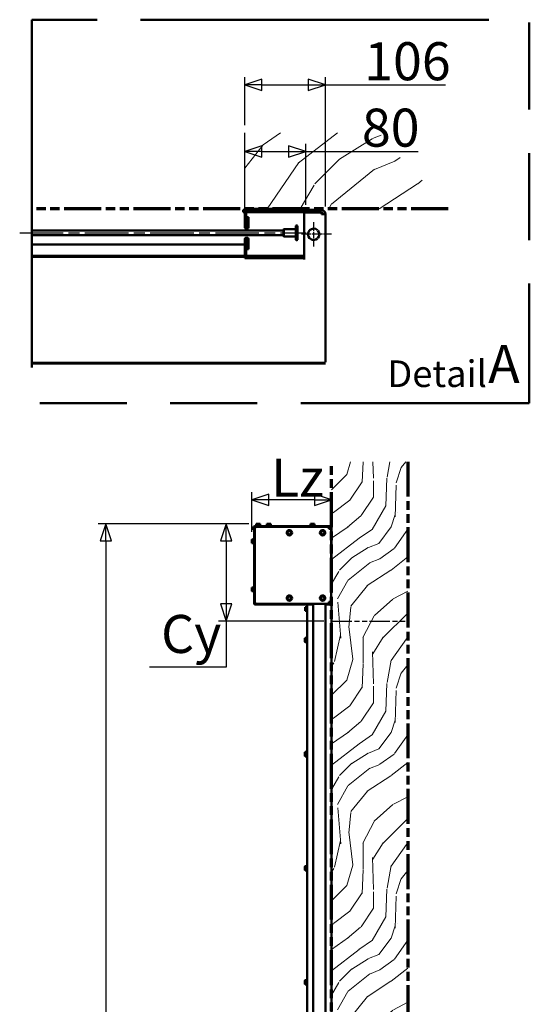
# Model space of a CAD drawing. Units: millimetres. Extents: x 829 to 8003, y 609 to 5708.
# Drawn here: x 6664 to 8003, y 3118 to 5708 of the extents above; entities that cross this region are included whole.
import ezdxf

# ---------------------------------------------------------------- set-up
doc = ezdxf.new("R2010")
doc.units = ezdxf.units.MM
doc.header["$LTSCALE"] = 10
doc.linetypes.add('CHAIN', pattern=[0.7087, 0.4724, -0.0591, 0.1181, -0.0591])
doc.linetypes.add('DOUBLE_DASH_CHAIN', pattern=[1.2403, 0.6614, -0.0827, 0.1654, -0.0827, 0.1654, -0.0827])
doc.layers.get('0').update_dxf_attribs({"lineweight": 18})
for name, color, linetype, lineweight in [('Center Mark (ANSI)', 7, 'Continuous', 25), ('Centerline (ANSI)', 7, 'Continuous', 25), ('Detail Boundary (ANSI)', 7, 'DOUBLE_DASH_CHAIN', 50), ('Dimension (ANSI)', 7, 'Continuous', 25), ('Hatch (ANSI)', 7, 'Continuous', 18), ('Reference (ANSI)', 7, 'DOUBLE_DASH_CHAIN', 70), ('Sketch Geometry (ANSI)', 7, 'Continuous', 25), ('Symbol (ANSI)', 7, 'Continuous', 25), ('Visible (ANSI)', 7, 'Continuous', 50)]:
    doc.layers.add(name, color=color, linetype=linetype, lineweight=lineweight)
doc.styles.add('Label Text (ANSI)', font='tahoma.ttf')
doc.styles.add('Note Text (ANSI)', font='tahoma.ttf')
doc.styles.add('Text Style146', font='tahoma.ttf')
doc.dimstyles.new('Default - mm (ANSI)', dxfattribs={"dimscale": 10, "dimtxt": 10, "dimasz": 4.5, "dimexe": 2, "dimexo": 2, "dimgap": 0.8, "dimtad": 1, "dimtih": 1, "dimtoh": 1, "dimrnd": 1e-08, "dimzin": 12, "dimtxsty": 'Note Text (ANSI)', "dimblk": 'Filled-1', "dimcen": 0.09, "dimdle": 10, "dimclrd": 256, "dimclre": 256, "dimclrt": 1, "dimadec": 1, "dimazin": 3, "dimtfac": 1.5, "dimtofl": 0, "dimtmove": 0, "dimatfit": 3, "dimfxl": 1, "dimtolj": 1, "dimtzin": 4, "dimlwd": -1, "dimlwe": -1, "dimarcsym": 0})

# ---------------------------------------------------------------- blocks, each defined once
blk = doc.blocks.new('Filled-1')
at = {"color": 0}
for p, q in [((0, 0), (-1, 0.333)), ((-1, 0.333), (-1, -0.333)), ((-1, 0), (0, 0)), ((-1, -0.333), (0, 0))]:
    blk.add_line(p, q, dxfattribs=at)
at = {"color": 0, "flags": 128}
blk.add_lwpolyline([(-1, -0.333), (0, 0), (-1, 0.333), (-1, -0.333)], dxfattribs=at)
at = {"color": 0}
blk.add_solid([(-1, -0.333), (0, 0), (-1, 0.333), (-1, -0.333)], dxfattribs=at)
blk = doc.blocks.new('*D11')
at = {"layer": 'Defpoints', "color": 0, "transparency": 16777216}
for p in [(7206.3, 4382), (7285.7, 4382), (7483.2, 4126)]:
    blk.add_point(p, dxfattribs=at)
at = {"layer": 'Dimension (ANSI)', "transparency": 16777216}
for p, q in [((7265.7, 4382), (7186.3, 4382)), ((7206.3, 4337), (7206.3, 4171)), ((7463.2, 4126), (7186.3, 4126)), ((7206.3, 4126), (7206.3, 4004.8)), ((7206.3, 4004.8), (7004.6, 4004.8))]:
    blk.add_line(p, q, dxfattribs=at)
at = {"layer": 'Dimension (ANSI)', "transparency": 16777216, "xscale": 45, "yscale": 45, "zscale": 45}
for p, rotation in [((7206.3, 4382), 90), ((7206.3, 4126), 270)]:
    blk.add_blockref('Filled-1', p, dxfattribs=dict(at, rotation=rotation))
at = {"layer": 'Dimension (ANSI)', "color": 1, "transparency": 16777216, "insert": (7004.6, 4142.2), "char_height": 100, "attachment_point": 1, "style": 'Note Text (ANSI)'}
blk.add_mtext('\\A1; \\fTahoma|b0|i0;Cy', dxfattribs=at)
blk = doc.blocks.new('*D13')
at = {"layer": 'Defpoints', "color": 0, "transparency": 16777216}
for p in [(6890.2, 4382), (7285.7, 4382), (7160.4, 1276)]:
    blk.add_point(p, dxfattribs=at)
at = {"layer": 'Dimension (ANSI)', "transparency": 16777216}
for p, q in [((7265.7, 4382), (6870.2, 4382)), ((6890.2, 4337), (6890.2, 2900.8)), ((6890.2, 1321), (6890.2, 2757.2)), ((7140.4, 1276), (6870.2, 1276))]:
    blk.add_line(p, q, dxfattribs=at)
at = {"layer": 'Dimension (ANSI)', "transparency": 16777216, "xscale": 45, "yscale": 45, "zscale": 45}
for p, rotation in [((6890.2, 4382), 90), ((6890.2, 1276), 270)]:
    blk.add_blockref('Filled-1', p, dxfattribs=dict(at, rotation=rotation))
at = {"layer": 'Dimension (ANSI)', "color": 1, "transparency": 16777216, "insert": (6788, 2892.8), "char_height": 100, "attachment_point": 1, "style": 'Note Text (ANSI)'}
blk.add_mtext('\\A1; \\fTahoma|b0|i0;Dy', dxfattribs=at)
blk = doc.blocks.new('*D14')
at = {"layer": 'Defpoints', "color": 0, "transparency": 16777216}
for p in [(7273.7, 4445.1), (7483.2, 4445.1), (7273.7, 4340.5)]:
    blk.add_point(p, dxfattribs=at)
at = {"layer": 'Dimension (ANSI)', "transparency": 16777216}
for p, q in [((7273.7, 4360.5), (7273.7, 4465.1)), ((7438.2, 4445.1), (7318.7, 4445.1))]:
    blk.add_line(p, q, dxfattribs=at)
at = {"layer": 'Dimension (ANSI)', "transparency": 16777216, "xscale": 45, "yscale": 45, "zscale": 45, "rotation": 180}
blk.add_blockref('Filled-1', (7273.7, 4445.1), dxfattribs=at)
at = {"layer": 'Dimension (ANSI)', "transparency": 16777216, "xscale": 45, "yscale": 45, "zscale": 45}
blk.add_blockref('Filled-1', (7483.2, 4445.1), dxfattribs=at)
at = {"layer": 'Dimension (ANSI)', "color": 1, "transparency": 16777216, "insert": (7293.5, 4553.1), "char_height": 100, "attachment_point": 1, "style": 'Note Text (ANSI)'}
blk.add_mtext('\\A1; \\fTahoma|b0|i0;Lz', dxfattribs=at)
blk = doc.blocks.new('2dTransSymbol1')
at = {"layer": 'Detail Boundary (ANSI)', "ltscale": 13.830934, "flags": 128}
blk.add_lwpolyline([(669.53, 570.8), (669.53, 469.96), (800.28, 469.96), (800.28, 570.8), (669.53, 570.8)], dxfattribs=at)
blk = doc.blocks.new('*D17')
at = {"layer": 'Defpoints', "color": 0, "transparency": 16777216}
for p in [(7467.1, 5536.6), (7255.1, 5410.4), (7467.1, 5196.6)]:
    blk.add_point(p, dxfattribs=at)
at = {"layer": 'Dimension (ANSI)', "transparency": 16777216}
for p, q in [((7255.1, 5430.4), (7255.1, 5556.6)), ((7467.1, 5216.6), (7467.1, 5556.6)), ((7300.1, 5536.6), (7422.1, 5536.6)), ((7467.1, 5536.6), (7782.6, 5536.6))]:
    blk.add_line(p, q, dxfattribs=at)
at = {"layer": 'Dimension (ANSI)', "transparency": 16777216, "xscale": 45, "yscale": 45, "zscale": 45, "rotation": 180}
blk.add_blockref('Filled-1', (7255.1, 5536.6), dxfattribs=at)
at = {"layer": 'Dimension (ANSI)', "transparency": 16777216, "xscale": 45, "yscale": 45, "zscale": 45}
blk.add_blockref('Filled-1', (7467.1, 5536.6), dxfattribs=at)
at = {"layer": 'Dimension (ANSI)', "color": 1, "transparency": 16777216, "insert": (7569, 5648.7), "char_height": 100, "attachment_point": 1, "style": 'Note Text (ANSI)'}
blk.add_mtext('\\A1;106', dxfattribs=at)
blk = doc.blocks.new('*D18')
at = {"layer": 'Defpoints', "color": 0, "transparency": 16777216}
for p in [(7415.1, 5361.4), (7255.1, 5202.8), (7415.1, 5201.4)]:
    blk.add_point(p, dxfattribs=at)
at = {"layer": 'Dimension (ANSI)', "transparency": 16777216}
for p, q in [((7255.1, 5222.8), (7255.1, 5381.4)), ((7300.1, 5361.4), (7370.1, 5361.4)), ((7415.1, 5221.4), (7415.1, 5381.4)), ((7415.1, 5361.4), (7710.5, 5361.4))]:
    blk.add_line(p, q, dxfattribs=at)
at = {"layer": 'Dimension (ANSI)', "transparency": 16777216, "xscale": 45, "yscale": 45, "zscale": 45, "rotation": 180}
blk.add_blockref('Filled-1', (7255.1, 5361.4), dxfattribs=at)
at = {"layer": 'Dimension (ANSI)', "transparency": 16777216, "xscale": 45, "yscale": 45, "zscale": 45}
blk.add_blockref('Filled-1', (7415.1, 5361.4), dxfattribs=at)
at = {"layer": 'Dimension (ANSI)', "color": 1, "transparency": 16777216, "insert": (7562.9, 5474), "char_height": 100, "attachment_point": 1, "style": 'Note Text (ANSI)'}
blk.add_mtext('\\A1;80', dxfattribs=at)

msp = doc.modelspace()

# ---------------------------------------------------------------- hatches: boundary and pattern name
at = {"layer": 'Hatch (ANSI)', "true_color": 0xc0c0c0}
h = msp.add_hatch(dxfattribs=at)
h.set_pattern_fill('WOOD', color=9, scale=764.645674, angle=45, style=0, pattern_type=2)
h.set_pattern_definition([(40.236, (-91.917, 91.917), (-6488.23877, -5406.797), [92.076, -9115.494]), (56.3099, (-21.63, 151.39), (1622.0605, 2703.4305), [116.97, -3781.976]), (90, (43.25, 248.7), (-540.686, 540.686), [86.51, -994.865]), (91.8476, (43.255, 335.225), (-540.68244, 15679.87231), [167.7, -16602.293]), (57.9946, (37.85, 502.84), (-3784.8047, -5947.54666), [102.017, -10099.593]), (45, (91.9, 589.35), (0, 1081.37), [191.16, -573.484]), (35.538, (227.09, 724.52), (-3244.1056, -2162.7634), [93.023, -4558.137]), (39.289, (-237.9, 237.9), (-5406.8932, -4325.4513), [76.846, -7607.75]), (45, (-178.4, 286.6), (0, 1081.37), [114.697, -649.95]), (73.3008, (-97.324, 367.667), (2703.42744, 9191.68048), [112.898, -11176.98]), (97.125, (-64.88, 475.804), (540.68427, -4866.17276), [174.366, -8543.92]), (84.2894, (-86.51, 648.823), (540.68646, 5947.54542), [108.677, -10758.947]), (51.3402, (-75.7, 756.96), (3784.8013, 4866.1752), [138.483, -6785.68]), (33.111, (10.814, 865.098), (-9191.68185, -5947.48058), [148.467, -14698.249]), (38.29, (-405.515, 405.515), (5406.87554, 4325.47553), [130.886, -12957.762]), (48.3665, (-302.784, 486.618), (8110.27973, 9191.6631), [130.215, -12891.238]), (78.69, (-216.27, 583.94), (-540.685, -1622.058), [137.85, -2619.12]), (92.4896, (-189.24, 719.113), (-540.69445, 11354.37655), [124.475, -12323.03]), (59.9314, (-194.647, 843.47), (4325.5018, 7569.62315), [118.705, -11751.763]), (45, (-135.2, 946.2), (0, 1081.37), [91.76, -672.89]), (32.005, (-70.29, 1011.083), (5947.5731, 3784.7632), [102.017, -10099.593]), (45, (167.6, 167.6), (0, 1081.37), [0, -764.646]), (268.152, (162.206, 324.41), (540.7919, 15679.86854), [167.7, -16602.293]), (251.565, (-383.9, 697.5), (-0.0005, -1081.372), [68.39, -1641.404]), (233.13, (-405.51, 632.6), (-2703.4385, -3784.799), [108.137, -5298.727]), (201.801, (-470.4, 546.09), (-3784.812, -1622.03), [58.234, -5765.138]), (71.565, (162.2, 324.4), (-0.001, 1081.372), [85.49, -1624.306]), (51.7098, (189.24, 405.515), (-4325.4944, -5406.86044), [130.886, -12957.762]), (34.875, (270.343, 508.245), (10813.74073, 7569.52613), [217.487, -21531.275]), (34.695, (-32.44, 32.44), (3784.8133, 2703.42296), [85.49, -8463.48]), (60.5241, (37.85, 81.103), (-4325.47997, -7569.58603), [142.847, -14141.892]), (87.8789, (108.137, 205.46), (-540.68588, -13517.13167), [146.086, -14462.432]), (79.6952, (113.544, 351.446), (1622.05176, 9191.67197), [120.9, -11969.228]), (54.4623, (135.17, 470.4), (2162.7464, 3244.1169), [139.535, -4511.624]), (38.418, (216.274, 583.94), (-10273.04443, -8110.28216), [200.127, -19812.581]), (36.87, (-167.61, 167.61), (-3784.799, -2703.4385), [108.137, -5298.727]), (56.3099, (-81.1, 232.5), (1622.0605, 2703.4305), [116.97, -3781.976]), (87.5104, (-16.22, 329.82), (-540.69445, -11354.37655), [124.475, -12323.03]), (90, (-10.8, 454.2), (-540.686, 540.686), [140.58, -940.797]), (62.354, (-10.814, 594.755), (-4866.16514, -9191.63543), [128.178, -12689.6]), (41.634, (48.66, 708.3), (-9191.59233, -8110.35994), [130.215, -12891.238]), (27.897, (145.985, 794.81), (7028.9057, 3784.7524), [104.003, -10296.336]), (36.254, (-302.784, 302.784), (4325.48033, 3244.12977), [100.573, -9956.757]), (59.9314, (-221.68, 362.26), (4325.5018, 7569.62315), [118.705, -11751.763]), (77.0054, (-162.206, 464.99), (-1081.37146, -4325.49065), [144.273, -7069.38]), (94.8991, (-129.765, 605.57), (1081.37183, -12976.43767), [189.934, -18803.478]), (60.9454, (-145.99, 794.81), (-1622.0597, -2703.4327), [111.334, -5455.372]), (38.991, (-91.917, 892.132), (5947.52387, 4866.15674), [146.086, -14462.432]), (21.801, (21.63, 984.05), (3784.812, 1622.03), [58.234, -5765.138]), (35.538, (-464.99, 464.99), (-3244.1056, -2162.7634), [93.023, -4558.137]), (55.008, (-389.294, 519.06), (4866.17754, 7028.92774), [131.998, -13067.87]), (82.4054, (-313.598, 627.196), (1622.05372, 12435.81818), [163.64, -16200.471]), (74.0546, (248.716, 248.716), (1622.058, 5947.5456), [78.725, -7793.804]), (55.7843, (270.343, 324.41), (-7028.93948, -10273.06643), [163.463, -16182.808]), (37.875, (362.26, 459.58), (-4325.4884, -3244.118), [184.943, -5979.827])])
edge = h.paths.add_edge_path()
edge.add_line((7806.7, 5210.432), (7255.068, 5210.432))
edge.add_line((7255.068, 5210.432), (7255.068, 5410.432))
edge.add_line((7255.068, 5410.432), (7608.957, 5410.432))
edge.add_arc((8531.431, 6124.74), 1166.702, 217.752018, 231.597692)
h = msp.add_hatch(dxfattribs=at)
h.set_pattern_fill('WOOD', color=9, scale=382.322837, angle=45, style=0, pattern_type=2)
h.set_pattern_definition([(40.236, (-45.958, 45.958), (-3244.11939, -2703.3985), [46.038, -4557.747]), (56.3099, (-10.81, 75.696), (811.03027, 1351.71523), [58.484, -1890.988]), (90, (21.63, 124.36), (-270.343, 270.343), [43.255, -497.433]), (91.8476, (21.627, 167.613), (-270.34122, 7839.936157), [83.85, -8301.146]), (57.9946, (18.924, 251.42), (-1892.40236, -2973.77333), [51.008, -5049.796]), (45, (45.96, 294.67), (0, 540.686), [95.58, -286.742]), (35.538, (113.544, 362.26), (-1622.0528, -1081.3817), [46.511, -2279.068]), (39.289, (-118.95, 118.95), (-2703.4466, -2162.72566), [38.423, -3803.875]), (45, (-89.2, 143.3), (0, 540.686), [57.348, -324.974]), (73.3008, (-48.662, 183.833), (1351.71372, 4595.84024), [56.449, -5588.489]), (97.125, (-32.44, 237.902), (270.34213, -2433.08638), [87.183, -4271.961]), (84.2894, (-43.255, 324.412), (270.34323, 2973.77271), [54.338, -5379.473]), (51.3402, (-37.85, 378.48), (1892.40067, 2433.0876), [69.242, -3392.84]), (33.111, (5.407, 432.549), (-4595.840924, -2973.74029), [74.234, -7349.124]), (38.29, (-202.757, 202.757), (2703.43777, 2162.737763), [65.443, -6478.881]), (48.3665, (-151.392, 243.309), (4055.139865, 4595.83155), [65.107, -6445.619]), (78.6901, (-108.14, 291.97), (-270.3425, -811.0291), [68.924, -1309.559]), (92.4896, (-94.62, 359.556), (-270.34723, 5677.18828), [62.238, -6161.515]), (59.9314, (-97.324, 421.735), (2162.7509, 3784.811575), [59.353, -5875.881]), (45, (-67.6, 473.1), (0, 540.686), [45.879, -336.444]), (32.005, (-35.145, 505.542), (2973.78654, 1892.3816), [51.008, -5049.796]), (45, (83.8, 83.8), (0, 540.686), [0, -382.323]), (268.152, (81.103, 162.206), (270.395953, 7839.93427), [83.85, -8301.146]), (251.565, (-191.94, 348.74), (-0.0002, -540.686), [34.196, -820.702]), (233.13, (-202.76, 316.3), (-1351.71923, -1892.3995), [54.068, -2649.363]), (201.801, (-235.2, 273.047), (-1892.40602, -811.015), [29.117, -2882.569]), (71.565, (81.1, 162.2), (-0.0007, 540.686), [42.745, -812.153]), (51.7098, (94.62, 202.757), (-2162.7472, -2703.43022), [65.443, -6478.881]), (34.875, (135.172, 254.122), (5406.870365, 3784.763067), [108.744, -10765.6376]), (34.695, (-16.22, 16.22), (1892.40666, 1351.71148), [42.745, -4231.74]), (60.5241, (18.924, 40.551), (-2162.739987, -3784.793013), [71.424, -7070.946]), (87.8789, (54.069, 102.73), (-270.34294, -6758.565834), [73.043, -7231.216]), (79.6952, (56.772, 175.723), (811.02588, 4595.835986), [60.451, -5984.614]), (54.4623, (67.586, 235.2), (1081.3732, 1622.05844), [69.767, -2255.812]), (38.418, (108.137, 291.97), (-5136.522213, -4055.14108), [100.0634, -9906.2906]), (36.87, (-83.806, 83.806), (-1892.3995, -1351.71923), [54.068, -2649.363]), (56.3099, (-40.55, 116.25), (811.03027, 1351.71523), [58.484, -1890.988]), (87.5104, (-8.11, 164.91), (-270.34723, -5677.18828), [62.238, -6161.515]), (90, (-5.4, 227.1), (-270.343, 270.343), [70.29, -470.399]), (62.354, (-5.407, 297.377), (-2433.08257, -4595.817714), [64.089, -6344.8]), (41.634, (24.33, 354.15), (-4595.796165, -4055.17997), [65.107, -6445.619]), (27.897, (72.993, 397.404), (3514.45286, 1892.37619), [52.002, -5148.168]), (36.254, (-151.392, 151.392), (2162.74017, 1622.06489), [50.287, -4978.379]), (59.9314, (-110.84, 181.13), (2162.7509, 3784.811575), [59.353, -5875.881]), (77.0054, (-81.103, 232.495), (-540.68573, -2162.74532), [72.137, -3534.689]), (94.8991, (-64.882, 302.784), (540.685914, -6488.218837), [94.967, -9401.739]), (60.9454, (-72.993, 397.404), (-811.02983, -1351.71636), [55.667, -2727.686]), (38.991, (-45.958, 446.066), (2973.761936, 2433.07837), [73.043, -7231.216]), (21.801, (10.814, 492.024), (1892.40602, 811.015), [29.117, -2882.569]), (35.538, (-232.495, 232.495), (-1622.0528, -1081.3817), [46.511, -2279.068]), (55.008, (-194.647, 259.53), (2433.08877, 3514.46387), [65.999, -6533.9355]), (82.4054, (-156.799, 313.598), (811.02686, 6217.90909), [81.8205, -8100.236]), (74.0546, (124.358, 124.358), (811.029, 2973.77279), [39.362, -3896.902]), (55.7843, (135.172, 162.206), (-3514.46974, -5136.533216), [81.7314, -8091.404]), (37.875, (181.13, 229.79), (-2162.7442, -1622.059), [92.472, -2989.914])])
h.paths.add_polyline_path([(7483.208, 1276.012), (7160.418, 1276.012), (7160.418, 1176.012), (7773.018, 1176.012), (7773.018, 1276.012), (7683.208, 1276.012), (7683.208, 4545.129), (7483.208, 4545.129)])

# ---------------------------------------------------------------- linework, layer by layer
at = {"layer": 'Center Mark (ANSI)', "linetype": 'CHAIN', "ltscale": 3.527486}
msp.add_line((7436.068, 5175.182), (7436.068, 5111.682), dxfattribs=at)
at = {"layer": 'Center Mark (ANSI)', "linetype": 'CHAIN', "ltscale": 4.349663}
msp.add_line((7482.618, 5143.432), (7404.318, 5143.432), dxfattribs=at)
at = {"layer": 'Centerline (ANSI)', "linetype": 'CHAIN', "ltscale": 24.192183}
msp.add_line((6663.585, 5147.432), (7416.818, 5147.432), dxfattribs=at)
at = {"layer": 'Reference (ANSI)', "ltscale": 14.709193}
msp.add_line((7789.964, 5210.432), (6695.335, 5210.432), dxfattribs=at)
at = {"layer": 'Reference (ANSI)', "ltscale": 13.872355}
msp.add_line((7483.208, 1276.012), (7483.208, 4545.129), dxfattribs=at)
at = {"layer": 'Reference (ANSI)', "color": 9, "ltscale": 13.872355, "true_color": 0xc0c0c0}
msp.add_line((7683.208, 4545.129), (7683.208, 1276.012), dxfattribs=at)
at = {"layer": 'Sketch Geometry (ANSI)'}
msp.add_line((7255.068, 5210.432), (7255.068, 5410.432), dxfattribs=at)
at = {"layer": 'Sketch Geometry (ANSI)', "linetype": 'DOUBLE_DASH_CHAIN', "ltscale": 8.062566}
for p, q in [((7255.068, 5210.432), (7255.068, 5410.432)), ((7483.208, 4126.012), (7683.208, 4126.012))]:
    msp.add_line(p, q, dxfattribs=at)
at = {"layer": 'Visible (ANSI)'}
for p, q in [((7251.068, 5207.432), (7255.068, 5207.432)), ((7251.068, 5207.432), (7251.068, 5201.432)), ((7255.068, 5207.432), (7407.068, 5207.432)), ((7262.668, 5210.432), (7407.468, 5210.432)), ((7411.068, 5207.432), (7407.068, 5207.432)), ((7411.068, 5207.432), (7415.068, 5207.432)), ((7415.068, 5207.432), (7456.268, 5207.432)), ((7255.068, 5201.432), (7251.068, 5201.432)), ((7407.068, 5201.432), (7255.068, 5201.432)), ((7255.068, 5163.432), (7255.068, 5201.432)), ((7259.068, 5201.432), (7259.068, 5163.432)), ((7261.068, 5188.432), (7265.068, 5188.432)), ((7261.068, 5163.432), (7261.068, 5188.432)), ((7265.068, 5188.432), (7265.068, 5163.432)), ((7407.068, 5201.432), (7411.068, 5201.432)), ((7415.068, 5201.432), (7411.068, 5201.432)), ((7411.068, 5197.149), (7411.068, 5201.432)), ((7411.068, 5197.149), (7411.068, 5077.432)), ((7421.068, 5201.432), (7415.068, 5201.432)), ((7415.068, 5201.432), (7415.068, 5201.149)), ((7415.068, 5201.149), (7456.268, 5201.149)), ((7451.068, 5201.432), (7421.068, 5201.432)), ((7421.068, 5201.432), (7421.068, 5201.149)), ((7456.268, 5201.432), (7451.068, 5201.432)), ((7451.068, 5201.149), (7451.068, 5201.432)), ((7456.268, 5196.632), (7456.268, 5201.149)), ((7456.268, 5196.632), (7467.068, 5196.632)), ((7467.068, 5196.632), (7467.068, 4807.432)), ((7357.068, 5156.332), (7358.068, 5157.332)), ((7357.068, 5138.532), (7357.068, 5156.332)), ((7358.068, 5157.332), (7358.068, 5137.532)), ((7358.068, 5157.332), (7389.068, 5157.332)), ((7389.068, 5130.332), (7389.068, 5164.532)), ((7391.068, 5166.532), (7391.868, 5166.532)), ((7393.868, 5164.532), (7393.868, 5130.332)), ((6695.335, 5153.432), (7357.068, 5153.432)), ((6695.335, 5141.432), (7357.068, 5141.432)), ((7255.068, 5090.032), (7255.068, 5129.432)), ((7259.068, 5129.432), (7259.068, 5090.032)), ((7261.068, 5104.432), (7261.068, 5129.432)), ((7265.068, 5129.432), (7265.068, 5104.432)), ((7357.068, 5138.532), (7358.068, 5137.532)), ((7358.068, 5137.532), (7389.068, 5137.532)), ((7391.068, 5128.332), (7391.868, 5128.332)), ((7255.068, 5116.432), (6695.335, 5116.432)), ((7255.068, 5116.432), (6695.335, 5116.432)), ((7255.068, 5116.432), (7255.068, 5090.032)), ((7255.068, 5090.032), (7255.068, 5116.432)), ((7265.068, 5104.432), (7261.068, 5104.432)), ((6695.335, 5086.432), (7255.068, 5086.432)), ((6695.335, 5086.432), (7255.068, 5086.432)), ((7255.068, 5084.432), (6695.335, 5084.432)), ((7255.068, 5090.032), (7255.068, 5084.432)), ((7255.068, 5086.432), (7255.068, 5090.032)), ((7255.068, 5086.432), (7255.068, 5084.432)), ((7255.068, 5084.432), (7255.068, 5086.432)), ((7255.068, 5086.432), (7255.068, 5084.792)), ((7255.068, 5084.792), (7255.068, 5083.378)), ((7255.068, 5084.792), (7255.068, 5080.832)), ((7255.068, 5083.378), (7255.068, 5084.432)), ((7255.068, 5080.832), (7255.068, 5083.378)), ((7411.068, 5080.832), (7255.068, 5080.832)), ((7255.068, 5080.832), (7411.068, 5080.832)), ((7262.668, 5086.432), (7265.068, 5086.432)), ((7265.068, 5082.432), (7262.668, 5082.432)), ((7265.068, 5086.432), (7405.068, 5086.432)), ((7405.068, 5082.432), (7265.068, 5082.432)), ((7405.068, 5082.432), (7405.068, 5086.432)), ((7405.068, 5086.432), (7407.468, 5086.432)), ((7407.468, 5082.432), (7405.068, 5082.432)), ((6695.335, 4805.432), (7387.068, 4805.432)), ((6695.335, 4805.432), (7467.068, 4805.432)), ((7387.068, 4803.432), (6695.335, 4803.432)), ((7467.068, 4803.432), (6695.335, 4803.432)), ((7387.068, 4805.432), (7467.068, 4805.432)), ((7467.068, 4803.432), (7387.068, 4803.432)), ((7285.208, 4378.428), (7283.608, 4377.504)), ((7285.708, 4382.012), (7285.208, 4381.723)), ((7285.208, 4381.276), (7285.208, 4381.723)), ((7285.208, 4377.982), (7285.208, 4381.276)), ((7294.708, 4382.012), (7285.708, 4382.012)), ((7290.208, 4377.982), (7290.208, 4381.276)), ((7294.708, 4382.012), (7295.208, 4381.723)), ((7295.208, 4381.723), (7295.208, 4381.276)), ((7295.208, 4377.982), (7295.208, 4381.276)), ((7295.208, 4378.428), (7296.808, 4377.504)), ((7313.208, 4378.428), (7311.608, 4377.504)), ((7313.708, 4382.012), (7313.208, 4381.723)), ((7313.208, 4381.276), (7313.208, 4381.723)), ((7313.208, 4377.982), (7313.208, 4381.276)), ((7322.708, 4382.012), (7313.708, 4382.012)), ((7318.208, 4377.982), (7318.208, 4381.276)), ((7322.708, 4382.012), (7323.208, 4381.723)), ((7323.208, 4381.723), (7323.208, 4381.276)), ((7323.208, 4377.982), (7323.208, 4381.276)), ((7323.208, 4378.428), (7324.808, 4377.504)), ((7428.208, 4378.428), (7426.608, 4377.504)), ((7428.708, 4382.012), (7428.208, 4381.723)), ((7428.208, 4381.276), (7428.208, 4381.723)), ((7428.208, 4377.982), (7428.208, 4381.276)), ((7437.708, 4382.012), (7428.708, 4382.012)), ((7433.208, 4377.982), (7433.208, 4381.276)), ((7437.708, 4382.012), (7438.208, 4381.723)), ((7438.208, 4381.723), (7438.208, 4381.276)), ((7438.208, 4377.982), (7438.208, 4381.276)), ((7438.208, 4378.428), (7439.808, 4377.504)), ((7278.208, 4372.712), (7278.208, 4368.512)), ((7278.208, 4366.512), (7278.208, 4368.512)), ((7278.208, 4366.512), (7279.708, 4366.512)), ((7279.708, 4372.712), (7279.708, 4368.512)), ((7279.708, 4369.512), (7279.708, 4172.312)), ((7280.708, 4371.712), (7280.708, 4369.512)), ((7280.708, 4369.512), (7280.708, 4172.312)), ((7479.908, 4376.012), (7281.508, 4376.012)), ((7479.908, 4374.512), (7281.508, 4374.512)), ((7281.708, 4176.412), (7281.708, 4368.612)), ((7282.708, 4374.012), (7476.308, 4374.012)), ((7476.308, 4374.012), (7478.567, 4374.012)), ((7476.308, 4374.012), (7476.308, 4368.612)), ((7478.708, 4369.012), (7476.308, 4369.012)), ((7481.146, 4368.612), (7476.308, 4368.612)), ((7478.567, 4374.012), (7478.567, 4371.012)), ((7478.567, 4371.012), (7478.708, 4371.012)), ((7478.708, 4371.012), (7478.708, 4370.87)), ((7481.708, 4370.87), (7478.708, 4370.87)), ((7481.708, 4368.612), (7481.146, 4368.612)), ((7481.708, 4202.073), (7481.708, 4372.712)), ((7483.208, 4202.073), (7483.208, 4372.712)), ((7273.708, 4340.512), (7273.997, 4341.012)), ((7273.708, 4340.512), (7273.708, 4331.512)), ((7273.708, 4331.512), (7273.997, 4331.012)), ((7273.997, 4341.012), (7274.443, 4341.012)), ((7274.443, 4331.012), (7273.997, 4331.012)), ((7277.738, 4341.012), (7274.443, 4341.012)), ((7277.738, 4336.012), (7274.443, 4336.012)), ((7277.738, 4331.012), (7274.443, 4331.012)), ((7277.292, 4341.012), (7278.215, 4342.612)), ((7277.292, 4331.012), (7278.215, 4329.412)), ((7273.708, 4214.012), (7273.997, 4214.512)), ((7273.708, 4214.012), (7273.708, 4205.012)), ((7273.708, 4205.012), (7273.997, 4204.512)), ((7273.997, 4214.512), (7274.443, 4214.512)), ((7274.443, 4204.512), (7273.997, 4204.512)), ((7277.738, 4214.512), (7274.443, 4214.512)), ((7277.738, 4209.512), (7274.443, 4209.512)), ((7277.738, 4204.512), (7274.443, 4204.512)), ((7277.292, 4214.512), (7278.215, 4216.112)), ((7277.292, 4204.512), (7278.215, 4202.912)), ((7481.708, 4200.073), (7481.708, 4202.073)), ((7481.708, 4200.073), (7481.708, 4176.412)), ((7483.208, 4202.073), (7483.208, 4200.073)), ((7282.508, 4170.512), (7418.408, 4170.512)), ((7476.308, 4171.012), (7282.708, 4171.012)), ((7418.408, 4170.512), (7418.408, 4169.512)), ((7419.208, 4170.012), (7419.208, 4171.012)), ((7419.208, 1276.012), (7419.208, 4170.012)), ((7419.208, 4170.012), (7423.008, 4170.012)), ((7421.208, 4171.012), (7421.208, 4170.012)), ((7435.208, 4170.012), (7423.008, 4170.012)), ((7423.208, 4170.012), (7423.208, 4171.012)), ((7425.208, 4170.012), (7425.208, 4171.012)), ((7435.208, 4170.012), (7435.208, 1276.012)), ((7479.408, 4170.012), (7467.208, 4170.012)), ((7467.208, 1276.012), (7467.208, 4170.012)), ((7476.308, 4176.412), (7476.308, 4171.012)), ((7476.308, 4176.412), (7481.146, 4176.412)), ((7478.567, 4171.012), (7476.308, 4171.012)), ((7477.208, 4176.012), (7477.208, 4176.412)), ((7477.208, 4170.012), (7477.208, 4171.012)), ((7478.567, 4174.012), (7478.567, 4171.012)), ((7478.708, 4174.012), (7478.567, 4174.012)), ((7481.708, 4174.153), (7478.708, 4174.153)), ((7478.708, 4174.153), (7478.708, 4174.012)), ((7479.408, 4170.012), (7483.208, 4170.012)), ((7481.146, 4176.412), (7481.708, 4176.412)), ((7481.708, 4174.153), (7481.708, 4176.412)), ((7483.208, 4170.012), (7483.208, 1276.012)), ((7282.508, 4169.512), (7418.408, 4169.512)), ((7414.208, 4162.262), (7414.497, 4162.762)), ((7414.208, 4162.262), (7414.208, 4153.262)), ((7414.208, 4153.262), (7414.497, 4152.762)), ((7414.497, 4162.762), (7414.943, 4162.762)), ((7414.943, 4152.762), (7414.497, 4152.762)), ((7418.238, 4162.762), (7414.943, 4162.762)), ((7418.238, 4157.762), (7414.943, 4157.762)), ((7418.238, 4152.762), (7414.943, 4152.762)), ((7417.792, 4162.762), (7418.715, 4164.362)), ((7417.792, 4152.762), (7418.715, 4151.162)), ((7413.208, 4080.512), (7413.943, 4081.785)), ((7413.208, 4080.512), (7413.208, 4071.512)), ((7413.208, 4071.512), (7413.943, 4070.238)), ((7417.238, 4081.785), (7413.943, 4081.785)), ((7417.238, 4078.898), (7413.943, 4078.898)), ((7417.238, 4073.125), (7413.943, 4073.125)), ((7417.238, 4070.238), (7413.943, 4070.238)), ((7417.238, 4081.785), (7417.715, 4082.612)), ((7417.238, 4070.238), (7417.715, 4069.412)), ((7413.208, 3780.512), (7413.943, 3781.785)), ((7417.238, 3781.785), (7413.943, 3781.785)), ((7417.238, 3781.785), (7417.715, 3782.612)), ((7413.208, 3780.512), (7413.208, 3771.512)), ((7413.208, 3771.512), (7413.943, 3770.238)), ((7417.238, 3778.898), (7413.943, 3778.898)), ((7417.238, 3773.125), (7413.943, 3773.125)), ((7417.238, 3770.238), (7413.943, 3770.238)), ((7417.238, 3770.238), (7417.715, 3769.412)), ((7413.208, 3480.512), (7413.943, 3481.785)), ((7413.208, 3480.512), (7413.208, 3471.512)), ((7413.208, 3471.512), (7413.943, 3470.238)), ((7417.238, 3481.785), (7413.943, 3481.785)), ((7417.238, 3478.898), (7413.943, 3478.898)), ((7417.238, 3473.125), (7413.943, 3473.125)), ((7417.238, 3481.785), (7417.715, 3482.612)), ((7417.238, 3470.238), (7413.943, 3470.238)), ((7417.238, 3470.238), (7417.715, 3469.412)), ((7413.208, 3180.512), (7413.943, 3181.785)), ((7413.208, 3180.512), (7413.208, 3171.512)), ((7413.208, 3171.512), (7413.943, 3170.238)), ((7417.238, 3181.785), (7413.943, 3181.785)), ((7417.238, 3178.898), (7413.943, 3178.898)), ((7417.238, 3173.125), (7413.943, 3173.125)), ((7417.238, 3170.238), (7413.943, 3170.238)), ((7417.238, 3181.785), (7417.715, 3182.612)), ((7417.238, 3170.238), (7417.715, 3169.412))]:
    msp.add_line(p, q, dxfattribs=at)
for centre, radius in [((7372.208, 4358.512), 7), ((7372.208, 4358.512), 4.5), ((7459.708, 4358.512), 7), ((7459.708, 4358.512), 4.5), ((7372.208, 4186.512), 7), ((7372.208, 4186.512), 4.5), ((7459.708, 4186.512), 7), ((7459.708, 4186.512), 4.5)]:
    msp.add_circle(centre, radius, dxfattribs=at)
for centre, radius, start, end in [((7262.668, 5202.832), 7.6, 90, 142.752219), ((7407.468, 5202.832), 7.6, 37.247781, 90), ((7456.268, 5196.632), 10.8, 63.6122, 90), ((7456.268, 5196.632), 10.8, 0, 63.6122), ((7415.068, 5197.149), 4, 90, 180), ((7456.268, 5196.632), 4.8, 0, 90), ((7260.068, 5163.432), 5, 180, 0), ((7260.068, 5163.432), 1, 180, 0), ((7391.068, 5164.532), 2, 90, 180), ((7391.868, 5164.532), 2, 0, 90), ((7436.068, 5143.432), 15, 46.528072, 313.471928), ((7260.068, 5129.432), 5, 0, 180), ((7260.068, 5129.432), 1, 0, 180), ((7391.068, 5130.332), 2, 180, 270), ((7391.868, 5130.332), 2, 270, 0), ((7436.068, 5143.432), 15, 316.528066, 43.471934), ((7262.668, 5090.032), 7.6, 180, 270), ((7262.668, 5090.032), 3.6, 180, 270), ((7407.468, 5090.032), 3.6, 270, 0), ((7407.468, 5090.032), 7.6, 270, 298.273714), ((7284.008, 4376.812), 0.8, 120, 270), ((7296.408, 4376.812), 0.8, 270, 60), ((7312.008, 4376.812), 0.8, 120, 270), ((7324.408, 4376.812), 0.8, 270, 60), ((7427.008, 4376.812), 0.8, 120, 270), ((7439.408, 4376.812), 0.8, 270, 60), ((7281.508, 4372.712), 3.3, 90, 180), ((7281.508, 4372.712), 1.8, 90, 180), ((7282.508, 4371.712), 2.8, 90, 180), ((7282.508, 4371.712), 1.8, 92.438145, 180), ((7479.908, 4372.712), 3.3, 0, 90), ((7479.908, 4372.712), 1.8, 0, 90), ((7278.908, 4342.212), 0.8, 0, 150), ((7278.908, 4329.812), 0.8, 210, 0), ((7278.908, 4215.712), 0.8, 0, 150), ((7278.908, 4203.312), 0.8, 210, 0), ((7282.508, 4172.312), 2.8, 180, 270), ((7282.508, 4172.312), 1.8, 180, 270), ((7418.408, 4167.712), 2.8, 73.39845, 90), ((7418.408, 4167.712), 1.8, 63.6122, 90), ((7419.408, 4163.962), 0.8, 104.477512, 150), ((7419.408, 4151.562), 0.8, 210, 255.522488), ((7418.408, 4082.212), 0.8, 0, 150), ((7418.408, 4069.812), 0.8, 210, 0), ((7418.408, 3782.212), 0.8, 0, 150), ((7418.408, 3769.812), 0.8, 210, 0), ((7418.408, 3482.212), 0.8, 0, 150), ((7418.408, 3469.812), 0.8, 210, 0), ((7418.408, 3182.212), 0.8, 0, 150), ((7418.408, 3169.812), 0.8, 210, 0)]:
    msp.add_arc(centre, radius, start, end, dxfattribs=at)
for points, weights in [([(7290.208, 4381.276), (7287.708, 4382.11), (7285.208, 4381.276)], [1, 1.15470053838, 1]), ([(7290.208, 4377.982), (7287.708, 4378.815), (7285.208, 4377.982)], [1.07671574712, 1.24328425288, 1.07671574712]), ([(7295.208, 4381.276), (7292.708, 4382.11), (7290.208, 4381.276)], [1, 1.15470053838, 1]), ([(7295.208, 4377.982), (7292.708, 4378.815), (7290.208, 4377.982)], [1.07671574712, 1.24328425288, 1.07671574712]), ([(7318.208, 4381.276), (7315.708, 4382.11), (7313.208, 4381.276)], [1, 1.15470053838, 1]), ([(7318.208, 4377.982), (7315.708, 4378.815), (7313.208, 4377.982)], [1.07671574712, 1.24328425288, 1.07671574712]), ([(7323.208, 4381.276), (7320.708, 4382.11), (7318.208, 4381.276)], [1, 1.15470053838, 1]), ([(7323.208, 4377.982), (7320.708, 4378.815), (7318.208, 4377.982)], [1.07671574712, 1.24328425288, 1.07671574712]), ([(7433.208, 4381.276), (7430.708, 4382.11), (7428.208, 4381.276)], [1, 1.15470053838, 1]), ([(7433.208, 4377.982), (7430.708, 4378.815), (7428.208, 4377.982)], [1.07671574712, 1.24328425288, 1.07671574712]), ([(7438.208, 4381.276), (7435.708, 4382.11), (7433.208, 4381.276)], [1, 1.15470053838, 1]), ([(7438.208, 4377.982), (7435.708, 4378.815), (7433.208, 4377.982)], [1.07671574712, 1.24328425288, 1.07671574712]), ([(7367.208, 4361.398), (7369.708, 4362.842), (7372.208, 4364.285)], [1, 1.15470053838, 1]), ([(7367.208, 4355.625), (7367.208, 4358.512), (7367.208, 4361.398)], [1, 1.15470053838, 1]), ([(7372.208, 4352.738), (7369.708, 4354.181), (7367.208, 4355.625)], [1, 1.15470053838, 1]), ([(7372.208, 4364.285), (7374.708, 4362.842), (7377.208, 4361.398)], [1, 1.15470053838, 1]), ([(7377.208, 4355.625), (7374.708, 4354.181), (7372.208, 4352.738)], [1, 1.15470053838, 1]), ([(7377.208, 4361.398), (7377.208, 4358.512), (7377.208, 4355.625)], [1, 1.15470053838, 1]), ([(7454.708, 4361.398), (7457.208, 4362.842), (7459.708, 4364.285)], [1, 1.15470053838, 1]), ([(7454.708, 4355.625), (7454.708, 4358.512), (7454.708, 4361.398)], [1, 1.15470053838, 1]), ([(7459.708, 4352.738), (7457.208, 4354.181), (7454.708, 4355.625)], [1, 1.15470053838, 1]), ([(7459.708, 4364.285), (7462.208, 4362.842), (7464.708, 4361.398)], [1, 1.15470053838, 1]), ([(7464.708, 4355.625), (7462.208, 4354.181), (7459.708, 4352.738)], [1, 1.15470053838, 1]), ([(7464.708, 4361.398), (7464.708, 4358.512), (7464.708, 4355.625)], [1, 1.15470053838, 1]), ([(7274.443, 4341.012), (7273.61, 4338.512), (7274.443, 4336.012)], [1, 1.15470053838, 1]), ([(7274.443, 4336.012), (7273.61, 4333.512), (7274.443, 4331.012)], [1, 1.15470053838, 1]), ([(7277.738, 4341.012), (7276.905, 4338.512), (7277.738, 4336.012)], [1.07671574712, 1.24328425288, 1.07671574712]), ([(7277.738, 4336.012), (7276.905, 4333.512), (7277.738, 4331.012)], [1.07671574712, 1.24328425288, 1.07671574712]), ([(7274.443, 4214.512), (7273.61, 4212.012), (7274.443, 4209.512)], [1, 1.15470053838, 1]), ([(7274.443, 4209.512), (7273.61, 4207.012), (7274.443, 4204.512)], [1, 1.15470053838, 1]), ([(7277.738, 4214.512), (7276.905, 4212.012), (7277.738, 4209.512)], [1.07671574712, 1.24328425288, 1.07671574712]), ([(7277.738, 4209.512), (7276.905, 4207.012), (7277.738, 4204.512)], [1.07671574712, 1.24328425288, 1.07671574712]), ([(7367.208, 4189.398), (7369.708, 4190.842), (7372.208, 4192.285)], [1, 1.15470053838, 1]), ([(7367.208, 4183.625), (7367.208, 4186.512), (7367.208, 4189.398)], [1, 1.15470053838, 1]), ([(7372.208, 4180.738), (7369.708, 4182.181), (7367.208, 4183.625)], [1, 1.15470053838, 1]), ([(7372.208, 4192.285), (7374.708, 4190.842), (7377.208, 4189.398)], [1, 1.15470053838, 1]), ([(7377.208, 4183.625), (7374.708, 4182.181), (7372.208, 4180.738)], [1, 1.15470053838, 1]), ([(7377.208, 4189.398), (7377.208, 4186.512), (7377.208, 4183.625)], [1, 1.15470053838, 1]), ([(7454.708, 4189.398), (7457.208, 4190.842), (7459.708, 4192.285)], [1, 1.15470053838, 1]), ([(7454.708, 4183.625), (7454.708, 4186.512), (7454.708, 4189.398)], [1, 1.15470053838, 1]), ([(7459.708, 4180.738), (7457.208, 4182.181), (7454.708, 4183.625)], [1, 1.15470053838, 1]), ([(7459.708, 4192.285), (7462.208, 4190.842), (7464.708, 4189.398)], [1, 1.15470053838, 1]), ([(7464.708, 4183.625), (7462.208, 4182.181), (7459.708, 4180.738)], [1, 1.15470053838, 1]), ([(7464.708, 4189.398), (7464.708, 4186.512), (7464.708, 4183.625)], [1, 1.15470053838, 1]), ([(7414.943, 4162.762), (7414.11, 4160.262), (7414.943, 4157.762)], [1, 1.15470053838, 1]), ([(7414.943, 4157.762), (7414.11, 4155.262), (7414.943, 4152.762)], [1, 1.15470053838, 1]), ([(7418.238, 4162.762), (7417.405, 4160.262), (7418.238, 4157.762)], [1.07671574712, 1.24328425288, 1.07671574712]), ([(7418.238, 4157.762), (7417.405, 4155.262), (7418.238, 4152.762)], [1.07671574712, 1.24328425288, 1.07671574712]), ([(7413.943, 4081.785), (7413.11, 4080.342), (7413.943, 4078.898)], [1, 1.15470053838, 1]), ([(7413.943, 4078.898), (7413.11, 4076.012), (7413.943, 4073.125)], [1, 1.15470053838, 1]), ([(7413.943, 4073.125), (7413.11, 4071.681), (7413.943, 4070.238)], [1, 1.15470053838, 1]), ([(7417.238, 4081.785), (7416.405, 4080.342), (7417.238, 4078.898)], [1.07671574712, 1.24328425288, 1.07671574712]), ([(7417.238, 4078.898), (7416.405, 4076.012), (7417.238, 4073.125)], [1.07671574712, 1.24328425288, 1.07671574712]), ([(7417.238, 4073.125), (7416.405, 4071.681), (7417.238, 4070.238)], [1.07671574712, 1.24328425288, 1.07671574712]), ([(7413.943, 3781.785), (7413.11, 3780.342), (7413.943, 3778.898)], [1, 1.15470053838, 1]), ([(7417.238, 3781.785), (7416.405, 3780.342), (7417.238, 3778.898)], [1.07671574712, 1.24328425288, 1.07671574712]), ([(7413.943, 3778.898), (7413.11, 3776.012), (7413.943, 3773.125)], [1, 1.15470053838, 1]), ([(7413.943, 3773.125), (7413.11, 3771.681), (7413.943, 3770.238)], [1, 1.15470053838, 1]), ([(7417.238, 3778.898), (7416.405, 3776.012), (7417.238, 3773.125)], [1.07671574712, 1.24328425288, 1.07671574712]), ([(7417.238, 3773.125), (7416.405, 3771.681), (7417.238, 3770.238)], [1.07671574712, 1.24328425288, 1.07671574712]), ([(7413.943, 3481.785), (7413.11, 3480.342), (7413.943, 3478.898)], [1, 1.15470053838, 1]), ([(7413.943, 3478.898), (7413.11, 3476.012), (7413.943, 3473.125)], [1, 1.15470053838, 1]), ([(7413.943, 3473.125), (7413.11, 3471.681), (7413.943, 3470.238)], [1, 1.15470053838, 1]), ([(7417.238, 3481.785), (7416.405, 3480.342), (7417.238, 3478.898)], [1.07671574712, 1.24328425288, 1.07671574712]), ([(7417.238, 3478.898), (7416.405, 3476.012), (7417.238, 3473.125)], [1.07671574712, 1.24328425288, 1.07671574712]), ([(7417.238, 3473.125), (7416.405, 3471.681), (7417.238, 3470.238)], [1.07671574712, 1.24328425288, 1.07671574712]), ([(7413.943, 3181.785), (7413.11, 3180.342), (7413.943, 3178.898)], [1, 1.15470053838, 1]), ([(7413.943, 3178.898), (7413.11, 3176.012), (7413.943, 3173.125)], [1, 1.15470053838, 1]), ([(7413.943, 3173.125), (7413.11, 3171.681), (7413.943, 3170.238)], [1, 1.15470053838, 1]), ([(7417.238, 3181.785), (7416.405, 3180.342), (7417.238, 3178.898)], [1.07671574712, 1.24328425288, 1.07671574712]), ([(7417.238, 3178.898), (7416.405, 3176.012), (7417.238, 3173.125)], [1.07671574712, 1.24328425288, 1.07671574712]), ([(7417.238, 3173.125), (7416.405, 3171.681), (7417.238, 3170.238)], [1.07671574712, 1.24328425288, 1.07671574712])]:
    msp.add_rational_spline(points, weights, degree=2, dxfattribs=at)
for points in [[(7282.708, 4374.012), (7282.375, 4374.012), (7282.041, 4371.439), (7281.708, 4368.612)], [(7281.708, 4176.412), (7282.041, 4173.584), (7282.375, 4171.012), (7282.708, 4171.012)]]:
    msp.add_open_spline(points, degree=3, dxfattribs=at)

# ---------------------------------------------------------------- block references
at = {"xscale": 10, "yscale": 10, "zscale": 10}
msp.add_blockref('2dTransSymbol1', (0, 0), dxfattribs=at)

# ---------------------------------------------------------------- texts
at = {"layer": 'Symbol (ANSI)', "color": 1, "true_color": 0xff0000, "attachment_point": 7}
for s, insert, char_height, style in [('A', (7894.7, 4721.317), 100, 'Label Text (ANSI)'), ('Detail ', (7629.544, 4719.842), 70, 'Text Style146')]:
    msp.add_mtext(s, dxfattribs=dict(at, insert=insert, char_height=char_height, style=style))

# ---------------------------------------------------------------- dimensions: what is measured, and where the dimension line sits
at = {"layer": 'Dimension (ANSI)'}
dim = msp.add_linear_dim(base=(7467.068, 5536.632), p1=(7255.068, 5410.432), p2=(7467.068, 5196.632), dimstyle='Default - mm (ANSI)', override={"dimgap": 0.8, "dimtih": 0, "dimtoh": 0, "dimdec": 2, "dimlfac": 0.5, "dimtol": 0, "dimlim": 0, "dimtp": 0, "dimtm": 0, "dimtdec": 2, "dimatfit": 2}, dxfattribs=at)
dim.commit()
dim.dimension.update_dxf_attribs({"geometry": '*D17', "text_midpoint": (7671.808, 5536.632), "dimtype": 160})
dim = msp.add_linear_dim(base=(7415.068, 5361.432), p1=(7255.068, 5202.832), p2=(7415.068, 5201.432), angle=180, dimstyle='Default - mm (ANSI)', override={"dimgap": 0.8, "dimtih": 0, "dimtoh": 0, "dimdec": 2, "dimlfac": 0.5, "dimtol": 0, "dimlim": 0, "dimtp": 0, "dimtm": 0, "dimtdec": 2, "dimatfit": 2}, dxfattribs=at)
dim.commit()
dim.dimension.update_dxf_attribs({"geometry": '*D18', "text_midpoint": (7632.697, 5361.432), "dimtype": 160})
dim = msp.add_linear_dim(base=(7273.708, 4445.129), p1=(7483.208, 4445.129), p2=(7273.708, 4340.512), text=' \\fTahoma|b0|i0;Lz', dimstyle='Default - mm (ANSI)', override={"dimgap": 0.8, "dimtih": 0, "dimtoh": 0, "dimdec": 2, "dimse1": 1, "dimtol": 0, "dimlim": 0, "dimtp": 0, "dimtm": 0, "dimtdec": 2, "dimatfit": 1}, dxfattribs=at)
dim.commit()
dim.dimension.update_dxf_attribs({"geometry": '*D14', "text_midpoint": (7378.458, 4445.129), "dimtype": 160})
for base, p1, angle, text, override, picture, middle in [((6890.208, 4382.012), (7160.418, 1276.012), 90, ' \\fTahoma|b0|i0;Dy', {"dimgap": 0.8, "dimdec": 2, "dimtol": 0, "dimlim": 0, "dimtp": 0, "dimtm": 0, "dimtdec": 2, "dimatfit": 1}, '*D13', (6890.208, 2829.012)), ((7206.268, 4382.012), (7483.208, 4126.012), 270, ' \\fTahoma|b0|i0;Cy', {"dimgap": 0.8, "dimdec": 2, "dimtol": 0, "dimlim": 0, "dimtp": 0, "dimtm": 0, "dimtdec": 2, "dimatfit": 2}, '*D11', (7101.424, 4004.767))]:
    dim = msp.add_linear_dim(base=base, p1=p1, p2=(7285.708, 4382.012), angle=angle, text=text, dimstyle='Default - mm (ANSI)', override=override, dxfattribs=at)
    dim.commit()
    dim.dimension.update_dxf_attribs({"geometry": picture, "text_midpoint": middle, "dimtype": 160})

doc.saveas('drawing.dxf')
